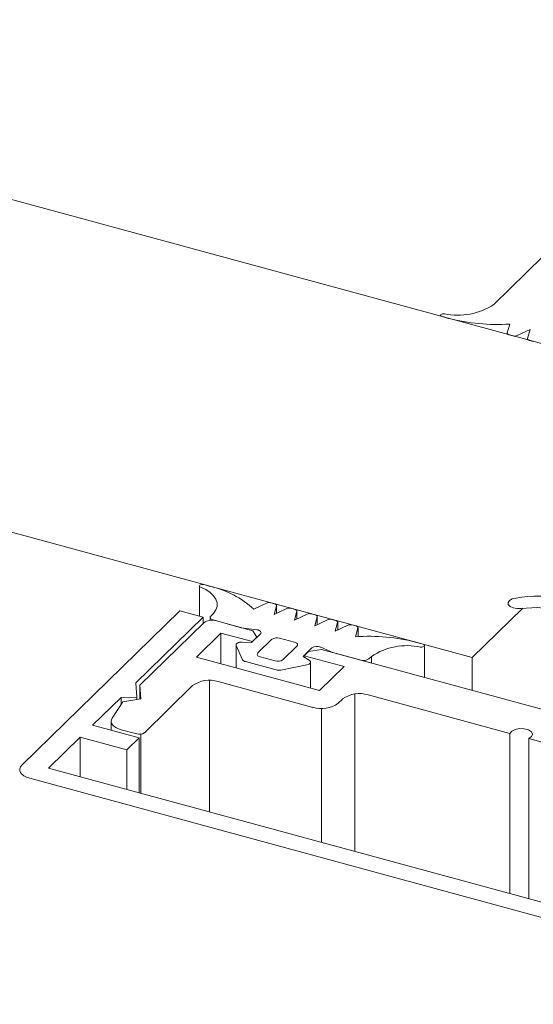
# Model space of a CAD drawing. Units: millimetres. Extents: x -247 to 4917, y 580 to 939.
# Drawn here: x -182 to -181, y 873 to 875 of the extents above; entities that cross this region are included whole.
import ezdxf

# ---------------------------------------------------------------- set-up
doc = ezdxf.new("R2010")
doc.units = ezdxf.units.MM
doc.layers.add('00_GROSOR 0.09', color=7, linetype='Continuous', lineweight=9)

msp = doc.modelspace()

# ---------------------------------------------------------------- linework, layer by layer
at = {"layer": '00_GROSOR 0.09'}
for p, q in [((-180.8255, 874.3437), (-193.4285, 877.7689)), ((-181.3572, 873.8247), (-193.9602, 877.2499)), ((-181.2162, 874.6245), (-181.3143, 874.5288)), ((-181.4204, 874.5072), (-181.4204, 874.5053)), ((-181.4172, 874.5045), (-181.4045, 874.501)), ((-181.2826, 874.4897), (-181.2874, 874.4721)), ((-181.2676, 874.4667), (-181.242, 874.4787)), ((-181.242, 874.4787), (-181.2469, 874.4611)), ((-181.2875, 874.4715), (-181.2875, 874.4692)), ((-181.2835, 874.4681), (-181.2762, 874.4661)), ((-181.247, 874.4605), (-181.247, 874.4582)), ((-181.243, 874.4571), (-181.2355, 874.4551)), ((-181.8798, 873.9667), (-181.8925, 873.9702)), ((-181.9013, 873.9674), (-181.9013, 873.9071)), ((-181.7673, 873.9333), (-181.7929, 873.9213)), ((-181.7515, 873.9319), (-181.7588, 873.9339)), ((-181.7475, 873.9125), (-181.7475, 873.9285)), ((-181.9404, 873.9177), (-182.2554, 873.6102)), ((-181.8939, 873.9051), (-181.9404, 873.9177)), ((-181.8734, 873.9127), (-181.8787, 873.9075)), ((-181.7523, 873.9103), (-181.7476, 873.9279)), ((-181.7268, 873.9223), (-181.7523, 873.9103)), ((-181.7108, 873.9208), (-181.7183, 873.9229)), ((-181.7117, 873.8992), (-181.7069, 873.9169)), ((-181.6863, 873.9113), (-181.7117, 873.8992)), ((-181.7068, 873.9016), (-181.7068, 873.9174)), ((-181.6702, 873.9098), (-181.6777, 873.9118)), ((-181.3572, 873.8247), (-181.2566, 873.9229)), ((-182.0281, 873.7741), (-181.8939, 873.9051)), ((-181.8927, 873.8938), (-182.0203, 873.7694)), ((-181.8939, 873.9051), (-181.8939, 873.8927)), ((-181.88, 873.9048), (-181.88, 873.8988)), ((-181.874, 873.8997), (-181.8177, 873.8843)), ((-181.7948, 873.8781), (-181.8674, 873.8979)), ((-181.6711, 873.8882), (-181.6663, 873.9058)), ((-181.6457, 873.9002), (-181.6711, 873.8882)), ((-181.6662, 873.8905), (-181.6662, 873.9064)), ((-181.6296, 873.8988), (-181.6371, 873.9008)), ((-181.6306, 873.8772), (-181.6257, 873.8948)), ((-181.6051, 873.8892), (-181.6306, 873.8772)), ((-181.6256, 873.8795), (-181.6256, 873.8953)), ((-181.589, 873.8877), (-181.5965, 873.8898)), ((-181.9074, 873.8257), (-181.8584, 873.8736)), ((-181.8584, 873.8736), (-181.7957, 873.8565)), ((-181.8584, 873.8736), (-181.8584, 873.8124)), ((-181.8177, 873.8843), (-181.7867, 873.8801)), ((-181.7796, 873.8718), (-181.7971, 873.8547)), ((-181.7869, 873.8651), (-181.7948, 873.8781)), ((-181.59, 873.8661), (-181.5851, 873.8838)), ((-181.585, 873.8664), (-181.585, 873.8843)), ((-181.8282, 873.8498), (-181.8282, 873.8042)), ((-181.7971, 873.8547), (-181.8159, 873.8556)), ((-181.7957, 873.8565), (-181.7869, 873.8651)), ((-181.7957, 873.8565), (-181.7957, 873.8561)), ((-181.7869, 873.8651), (-181.7869, 873.8647)), ((-181.7566, 873.8612), (-181.7846, 873.8339)), ((-181.7115, 873.8555), (-181.7414, 873.8636)), ((-181.4554, 873.8514), (-181.4681, 873.8549)), ((-181.8279, 873.8485), (-181.8152, 873.8204)), ((-181.7348, 873.8203), (-181.7068, 873.8477)), ((-181.6943, 873.8268), (-181.6768, 873.8439)), ((-181.6835, 873.837), (-181.6922, 873.8284)), ((-181.6581, 873.841), (-181.6835, 873.837)), ((-181.6595, 873.8456), (-181.6352, 873.8348)), ((-180.498, 873.5257), (-181.6581, 873.841)), ((-181.6352, 873.8348), (-181.5789, 873.8194)), ((-181.4522, 873.785), (-181.4522, 873.8487)), ((-181.6619, 873.759), (-181.9074, 873.8257)), ((-181.8095, 873.8166), (-181.7484, 873.8)), ((-181.7799, 873.826), (-181.75, 873.8179)), ((-181.6823, 873.8193), (-181.6943, 873.8268)), ((-181.6922, 873.8284), (-181.6129, 873.8069)), ((-181.6922, 873.8284), (-181.6922, 873.8255)), ((-181.6797, 873.7639), (-181.6797, 873.8156)), ((-181.5637, 873.8219), (-181.5583, 873.8271)), ((-181.5583, 873.8271), (-181.5583, 873.8139)), ((-181.3572, 873.7592), (-181.3572, 873.8247)), ((-181.3572, 873.7592), (-181.3572, 873.8247)), ((-181.7391, 873.7997), (-181.6868, 873.8102)), ((-181.6129, 873.8069), (-181.6619, 873.759)), ((-182.0261, 873.746), (-182.0281, 873.7741)), ((-181.8814, 873.5173), (-181.8814, 873.7795)), ((-181.8642, 873.7769), (-181.6751, 873.7255)), ((-182.0203, 873.7694), (-182.0183, 873.7423)), ((-182.0203, 873.7694), (-182.0203, 873.742)), ((-182.0111, 873.6749), (-181.9149, 873.7688)), ((-181.5913, 873.4385), (-181.5913, 873.7521)), ((-182.1145, 873.6898), (-182.0575, 873.7454)), ((-182.0537, 873.7367), (-182.0752, 873.7042)), ((-182.0575, 873.7454), (-182.0261, 873.746)), ((-182.0575, 873.7454), (-182.0575, 873.731)), ((-182.0183, 873.7423), (-182.0537, 873.7367)), ((-182.0261, 873.746), (-182.0261, 873.7411)), ((-181.6245, 873.7336), (-181.6157, 873.7421)), ((-181.565, 873.7502), (-181.282, 873.6733)), ((-181.6579, 873.4566), (-181.6579, 873.7229)), ((-182.0772, 873.6979), (-182.0772, 873.6797)), ((-182.0216, 873.6646), (-182.1145, 873.6898)), ((-182.0572, 873.6809), (-182.0263, 873.6724)), ((-181.282, 873.6733), (-181.282, 873.3544)), ((-182.202, 873.6044), (-182.139, 873.6659)), ((-182.139, 873.6659), (-182.0461, 873.6407)), ((-182.139, 873.6659), (-182.139, 873.5873)), ((-182.0461, 873.6407), (-182.0216, 873.6646)), ((-182.0216, 873.6646), (-182.0216, 873.5554)), ((-182.0184, 873.5546), (-182.0184, 873.6719)), ((-181.2444, 873.6631), (-181.1471, 873.6366)), ((-181.2444, 873.6631), (-181.2444, 873.3442)), ((-182.0461, 873.6407), (-182.0461, 873.5621)), ((-180.5702, 873.161), (-182.202, 873.6044)), ((-182.2397, 873.5841), (-180.5814, 873.1334))]:
    msp.add_line(p, q, dxfattribs=at)
at = {"layer": '00_GROSOR 0.09', "flags": 128}
for points in [[(-181.4124, 874.5102), (-181.4147, 874.5103), (-181.4168, 874.51), (-181.4187, 874.5094), (-181.4199, 874.5084), (-181.4204, 874.5073), (-181.42, 874.5062), (-181.4189, 874.5052), (-181.4172, 874.5045)], [(-181.2874, 874.4721), (-181.2875, 874.4715), (-181.2874, 874.4709), (-181.2871, 874.4703), (-181.2866, 874.4698), (-181.286, 874.4693), (-181.2853, 874.4688), (-181.2844, 874.4684), (-181.2835, 874.4681)], [(-181.2469, 874.4611), (-181.247, 874.4605), (-181.2469, 874.4599), (-181.2466, 874.4593), (-181.2462, 874.4588), (-181.2456, 874.4583), (-181.2448, 874.4578), (-181.244, 874.4574), (-181.243, 874.4571)], [(-181.8925, 873.9702), (-181.8946, 873.9705), (-181.8968, 873.9704), (-181.8989, 873.97), (-181.9004, 873.9691), (-181.9012, 873.968), (-181.9012, 873.9669), (-181.9004, 873.9658), (-181.8989, 873.965)], [(-181.8989, 873.965), (-181.8885, 873.9601), (-181.8798, 873.9544), (-181.873, 873.948), (-181.8684, 873.9411), (-181.8661, 873.934), (-181.8662, 873.9267), (-181.8686, 873.9196), (-181.8734, 873.9127)], [(-181.7476, 873.9279), (-181.7475, 873.9285), (-181.7476, 873.9291), (-181.7479, 873.9297), (-181.7483, 873.9302), (-181.7489, 873.9307), (-181.7497, 873.9312), (-181.7505, 873.9316), (-181.7515, 873.9319)], [(-181.2706, 873.9433), (-181.2778, 873.9415), (-181.2832, 873.9384), (-181.2858, 873.9344), (-181.2853, 873.9303), (-181.2818, 873.9266), (-181.2758, 873.9238), (-181.2682, 873.9225), (-181.2602, 873.9227)], [(-181.7069, 873.9169), (-181.7068, 873.9174), (-181.7069, 873.918), (-181.7072, 873.9186), (-181.7076, 873.9192), (-181.7082, 873.9197), (-181.709, 873.9201), (-181.7098, 873.9205), (-181.7108, 873.9208)], [(-181.6663, 873.9058), (-181.6662, 873.9064), (-181.6663, 873.907), (-181.6666, 873.9076), (-181.667, 873.9081), (-181.6676, 873.9086), (-181.6684, 873.9091), (-181.6692, 873.9095), (-181.6702, 873.9098)], [(-181.2602, 873.9227), (-181.2278, 873.9245), (-181.1957, 873.9215), (-181.1666, 873.914), (-181.1429, 873.9025), (-181.1264, 873.888), (-181.1185, 873.8717), (-181.1199, 873.855), (-181.1305, 873.8391)], [(-181.8787, 873.9075), (-181.8796, 873.9064), (-181.88, 873.9053), (-181.88, 873.9042), (-181.8795, 873.9031), (-181.8787, 873.902), (-181.8774, 873.9011), (-181.8759, 873.9003), (-181.874, 873.8997)], [(-181.6257, 873.8948), (-181.6256, 873.8954), (-181.6257, 873.896), (-181.626, 873.8965), (-181.6264, 873.8971), (-181.627, 873.8976), (-181.6278, 873.898), (-181.6286, 873.8984), (-181.6296, 873.8988)], [(-181.7867, 873.8801), (-181.7843, 873.8797), (-181.7822, 873.8789), (-181.7805, 873.878), (-181.7793, 873.8769), (-181.7785, 873.8756), (-181.7783, 873.8743), (-181.7787, 873.873), (-181.7796, 873.8718)], [(-181.5851, 873.8838), (-181.585, 873.8843), (-181.5851, 873.8849), (-181.5854, 873.8855), (-181.5858, 873.8861), (-181.5864, 873.8866), (-181.5872, 873.887), (-181.588, 873.8874), (-181.589, 873.8877)], [(-181.8159, 873.8556), (-181.8186, 873.8556), (-181.8211, 873.8552), (-181.8235, 873.8546), (-181.8254, 873.8537), (-181.8269, 873.8525), (-181.8279, 873.8512), (-181.8282, 873.8499), (-181.8279, 873.8485)], [(-181.7068, 873.8477), (-181.706, 873.8487), (-181.7056, 873.8498), (-181.7056, 873.851), (-181.706, 873.8521), (-181.7069, 873.8531), (-181.7081, 873.8541), (-181.7097, 873.8549), (-181.7115, 873.8555)], [(-181.4602, 873.8457), (-181.4579, 873.8455), (-181.4558, 873.8458), (-181.4539, 873.8465), (-181.4527, 873.8474), (-181.4522, 873.8486), (-181.4525, 873.8497), (-181.4537, 873.8507), (-181.4554, 873.8514)], [(-181.7846, 873.8339), (-181.7854, 873.8328), (-181.7858, 873.8317), (-181.7858, 873.8306), (-181.7854, 873.8294), (-181.7845, 873.8284), (-181.7833, 873.8275), (-181.7817, 873.8267), (-181.7799, 873.826)], [(-181.6868, 873.8102), (-181.6845, 873.8108), (-181.6825, 873.8117), (-181.681, 873.8129), (-181.68, 873.8141), (-181.6797, 873.8155), (-181.6799, 873.8169), (-181.6808, 873.8181), (-181.6823, 873.8193)], [(-182.0752, 873.7042), (-182.0768, 873.7008), (-182.0772, 873.6974), (-182.0765, 873.6941), (-182.0746, 873.6908), (-182.0716, 873.6878), (-182.0676, 873.685), (-182.0628, 873.6827), (-182.0572, 873.6809)], [(-181.282, 873.6733), (-181.2786, 873.6778), (-181.272, 873.6813), (-181.2631, 873.683), (-181.2536, 873.6827), (-181.2452, 873.6805), (-181.2394, 873.6766), (-181.2372, 873.6719), (-181.239, 873.6671), (-181.2444, 873.6631)], [(-182.2554, 873.6102), (-182.2582, 873.6067), (-182.2596, 873.603), (-182.2595, 873.5992), (-182.2581, 873.5955), (-182.2552, 873.592), (-182.2511, 873.5889), (-182.2459, 873.5862), (-182.2397, 873.5841)]]:
    msp.add_lwpolyline(points, dxfattribs=at)
at = {"layer": '00_GROSOR 0.09'}
for centre, radius, start, end in [((-181.3855, 874.6361), 0.1288, 257.9218, 303.5463), ((-181.309, 874.8688), 0.38, 255.443, 273.9782), ((-181.2727, 874.4789), 0.0132, 254.8052, 292.6624), ((-181.9244, 873.7757), 0.1962, 47.9157, 76.8498), ((-181.7622, 873.9211), 0.0132, 74.8148, 112.6706), ((-181.2281, 873.7269), 0.2206, 51.2087, 101.1137), ((-181.7217, 873.9101), 0.0132, 74.8228, 112.7568), ((-181.6811, 873.8991), 0.0132, 74.7876, 112.792), ((-181.876, 873.8703), 0.0289, 72.6917, 125.4047), ((-181.6406, 873.888), 0.0132, 74.8047, 112.7571), ((-181.6, 873.877), 0.0132, 74.7997, 112.7799), ((-181.7465, 873.847), 0.0173, 72.7088, 125.3806), ((-181.5636, 873.4871), 0.38, 75.4423, 93.978), ((-181.6667, 873.8294), 0.0177, 66.0765, 125.016), ((-181.4871, 873.7197), 0.1288, 77.9218, 123.5464), ((-181.8081, 873.825), 0.00849, 212.4133, 260.1156), ((-181.7449, 873.8345), 0.0173, 252.6903, 305.4125), ((-181.5737, 873.836), 0.0173, 252.7005, 305.3897), ((-181.7431, 873.8203), 0.0209, 255.4268, 281.1913), ((-181.8814, 873.7217), 0.0578, 72.6944, 125.3996), ((-181.5822, 873.6951), 0.0578, 72.6952, 125.4026), ((-181.6579, 873.7807), 0.0578, 252.6976, 305.395), ((-182.0212, 873.689), 0.0173, 252.7011, 305.3891)]:
    msp.add_arc(centre, radius, start, end, dxfattribs=at)

doc.saveas('drawing.dxf')
